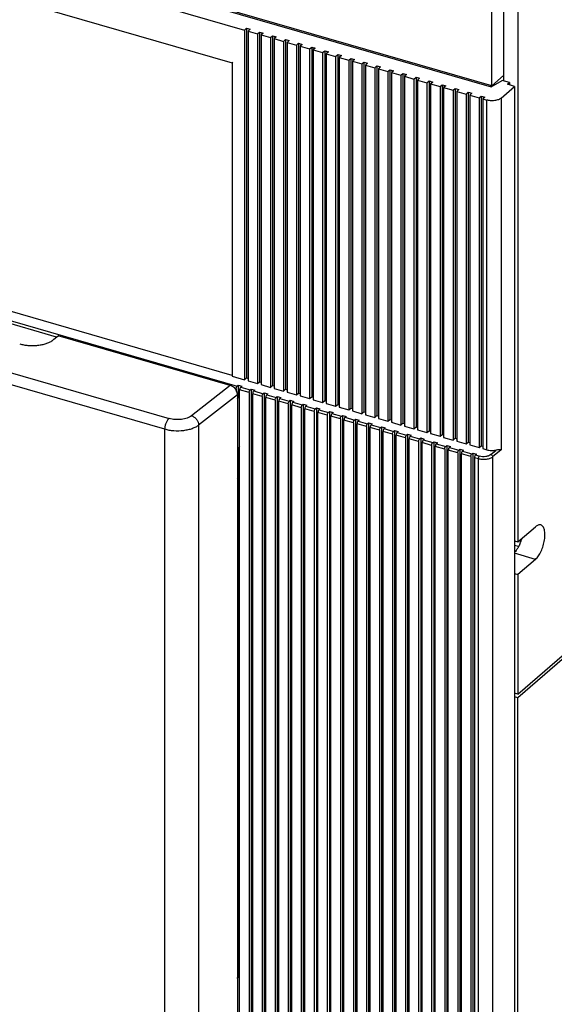
# Model space of a CAD drawing. Units: inches. Extents: x 0 to 34, y -25 to 22.
# Drawn here: x 30.4 to 31.9, y 11.9 to 14.6 of the extents above; entities that cross this region are included whole.
import ezdxf

# ---------------------------------------------------------------- set-up
doc = ezdxf.new("R2010")
doc.units = ezdxf.units.IN
doc.header["$LTSCALE"] = 1.87
doc.header["$MEASUREMENT"] = 0
doc.layers.get('0').update_dxf_attribs({"linetype": 'CONTINUOUS'})

msp = doc.modelspace()

# ---------------------------------------------------------------- linework, layer by layer
at = {"color": 6, "linetype": 'Continuous'}
for p, q in [((31.7372, 14.4436), (26.1114, 16.0676)), ((26.1143, 16.0634), (31.7359, 14.4406)), ((28.1767, 15.4271), (31.0387, 14.6009)), ((28.2115, 15.3148), (31.0039, 14.5087)), ((31.7372, 14.4436), (31.7372, 14.9141)), ((31.7702, 14.9019), (31.7702, 14.459)), ((31.8111, 14.8901), (31.8111, 13.1563)), ((31.0387, 14.6009), (31.0446, 14.606)), ((31.0387, 14.6009), (31.0387, 13.6139)), ((31.0446, 14.606), (31.0548, 14.6031)), ((31.0446, 14.606), (31.0446, 13.619)), ((31.0548, 14.6031), (31.0489, 14.598)), ((31.0489, 14.598), (31.0755, 14.5903)), ((31.0489, 14.598), (31.0489, 13.6109)), ((31.0755, 14.5903), (31.0814, 14.5954)), ((31.0755, 14.5903), (31.0755, 13.6032)), ((31.0814, 14.5954), (31.0916, 14.5925)), ((31.0814, 14.5954), (31.0814, 13.6084)), ((31.0916, 14.5925), (31.0857, 14.5873)), ((31.0857, 14.5873), (31.1123, 14.5797)), ((31.0857, 14.5873), (31.0857, 13.6003)), ((31.1123, 14.5797), (31.1182, 14.5848)), ((31.1123, 14.5797), (31.1123, 13.5926)), ((31.1182, 14.5848), (31.1285, 14.5818)), ((31.1182, 14.5848), (31.1182, 13.5977)), ((31.1285, 14.5818), (31.1226, 14.5767)), ((31.1226, 14.5767), (31.1491, 14.569)), ((31.1226, 14.5767), (31.1226, 13.5897)), ((31.1491, 14.569), (31.1551, 14.5742)), ((31.1491, 14.569), (31.1491, 13.582)), ((31.1551, 14.5742), (31.1653, 14.5712)), ((31.1551, 14.5742), (31.1551, 13.5871)), ((31.1653, 14.5712), (31.1594, 14.5661)), ((31.1594, 14.5661), (31.186, 14.5584)), ((31.1594, 14.5661), (31.1594, 13.579)), ((31.186, 14.5584), (31.1919, 14.5635)), ((31.1919, 14.5635), (31.2021, 14.5606)), ((31.1919, 14.5635), (31.1919, 13.5765)), ((31.186, 14.5584), (31.186, 13.5713)), ((31.2021, 14.5606), (31.1962, 14.5555)), ((31.1962, 14.5555), (31.2228, 14.5478)), ((31.1962, 14.5555), (31.1962, 13.5684)), ((31.2228, 14.5478), (31.2287, 14.5529)), ((31.2228, 14.5478), (31.2228, 13.5607)), ((31.2287, 14.5529), (31.2389, 14.5499)), ((31.2287, 14.5529), (31.2287, 13.5658)), ((31.2389, 14.5499), (31.233, 14.5448)), ((31.233, 14.5448), (31.2596, 14.5372)), ((31.233, 14.5448), (31.233, 13.5578)), ((31.2596, 14.5372), (31.2655, 14.5423)), ((31.2596, 14.5372), (31.2596, 13.5501)), ((31.2655, 14.5423), (31.2758, 14.5393)), ((31.2655, 14.5423), (31.2655, 13.5552)), ((31.2758, 14.5393), (31.2698, 14.5342)), ((31.2698, 14.5342), (31.2964, 14.5265)), ((31.2698, 14.5342), (31.2698, 13.5471)), ((31.0063, 14.5107), (31.0039, 14.5087)), ((31.0039, 14.5087), (31.0039, 13.6239)), ((31.2964, 14.5265), (31.3023, 14.5316)), ((31.2964, 14.5265), (31.2964, 13.5395)), ((31.3023, 14.5316), (31.3126, 14.5287)), ((31.3023, 14.5316), (31.3023, 13.5446)), ((31.3126, 14.5287), (31.3067, 14.5236)), ((31.3067, 14.5236), (31.3333, 14.5159)), ((31.3067, 14.5236), (31.3067, 13.5365)), ((31.3333, 14.5159), (31.3392, 14.521)), ((31.3333, 14.5159), (31.3333, 13.5288)), ((31.3392, 14.521), (31.3494, 14.5181)), ((31.3392, 14.521), (31.3392, 13.5339)), ((31.3494, 14.5181), (31.3435, 14.5129)), ((31.3435, 14.5129), (31.3701, 14.5053)), ((31.3435, 14.5129), (31.3435, 13.5259)), ((31.3701, 14.5053), (31.376, 14.5104)), ((31.376, 14.5104), (31.3862, 14.5074)), ((31.376, 14.5104), (31.376, 13.5233)), ((31.3862, 14.5074), (31.3803, 14.5023)), ((31.3701, 14.5053), (31.3701, 13.5182)), ((31.3803, 14.5023), (31.4069, 14.4946)), ((31.3803, 14.5023), (31.3803, 13.5152)), ((31.4069, 14.4946), (31.4128, 14.4997)), ((31.4069, 14.4946), (31.4069, 13.5076)), ((31.4128, 14.4997), (31.423, 14.4968)), ((31.4128, 14.4997), (31.4128, 13.5127)), ((31.423, 14.4968), (31.4171, 14.4917)), ((31.4171, 14.4917), (31.4437, 14.484)), ((31.4171, 14.4917), (31.4171, 13.5046)), ((31.4437, 14.484), (31.4496, 14.4891)), ((31.4437, 14.484), (31.4437, 13.4969)), ((31.4496, 14.4891), (31.4599, 14.4862)), ((31.4496, 14.4891), (31.4496, 13.5021)), ((31.4599, 14.4862), (31.454, 14.481)), ((31.454, 14.481), (31.4806, 14.4734)), ((31.454, 14.481), (31.454, 13.494)), ((31.4806, 14.4734), (31.4865, 14.4785)), ((31.4865, 14.4785), (31.4967, 14.4755)), ((31.4865, 14.4785), (31.4865, 13.4914)), ((31.4806, 14.4734), (31.4806, 13.4863)), ((31.4967, 14.4755), (31.4908, 14.4704)), ((31.4908, 14.4704), (31.5174, 14.4627)), ((31.4908, 14.4704), (31.4908, 13.4834)), ((31.5174, 14.4627), (31.5233, 14.4679)), ((31.5174, 14.4627), (31.5174, 13.4757)), ((31.5233, 14.4679), (31.5335, 14.4649)), ((31.5233, 14.4679), (31.5233, 13.4808)), ((31.5335, 14.4649), (31.5276, 14.4598)), ((31.5276, 14.4598), (31.5542, 14.4521)), ((31.5276, 14.4598), (31.5276, 13.4727)), ((31.5542, 14.4521), (31.5601, 14.4572)), ((31.5542, 14.4521), (31.5542, 13.465)), ((31.5601, 14.4572), (31.5703, 14.4543)), ((31.5601, 14.4572), (31.5601, 13.4702)), ((31.5703, 14.4543), (31.5644, 14.4492)), ((31.7359, 14.4406), (31.7667, 14.459)), ((31.7702, 14.4723), (31.7372, 14.4436)), ((31.7871, 14.4531), (31.7667, 14.459)), ((31.7812, 14.4479), (31.7871, 14.4531)), ((31.7871, 14.4531), (31.7871, 14.4462)), ((31.0046, 13.6264), (28.2138, 14.4321)), ((31.5644, 14.4492), (31.591, 14.4415)), ((31.5644, 14.4492), (31.5644, 13.4621)), ((31.591, 14.4415), (31.5969, 14.4466)), ((31.591, 14.4415), (31.591, 13.4544)), ((31.5969, 14.4466), (31.6072, 14.4436)), ((31.5969, 14.4466), (31.5969, 13.4595)), ((31.6072, 14.4436), (31.6013, 14.4385)), ((31.6013, 14.4385), (31.6278, 14.4309)), ((31.6013, 14.4385), (31.6013, 13.4515)), ((31.6278, 14.4309), (31.6338, 14.436)), ((31.6278, 14.4309), (31.6278, 13.4438)), ((31.6338, 14.436), (31.644, 14.433)), ((31.6338, 14.436), (31.6338, 13.4489)), ((31.644, 14.433), (31.6381, 14.4279)), ((31.6381, 14.4279), (31.6647, 14.4202)), ((31.6381, 14.4279), (31.6381, 13.4408)), ((31.6647, 14.4202), (31.6706, 14.4253)), ((31.6706, 14.4253), (31.6808, 14.4224)), ((31.6706, 14.4253), (31.6706, 13.4383)), ((31.6808, 14.4224), (31.6749, 14.4173)), ((31.7348, 14.4409), (31.7348, 14.4436)), ((31.7633, 14.4088), (31.8017, 14.442)), ((31.8017, 14.442), (31.7812, 14.4479)), ((31.8017, 14.442), (31.8017, 10.7904)), ((31.6647, 14.4202), (31.6647, 13.4332)), ((31.6749, 14.4173), (31.7015, 14.4096)), ((31.6749, 14.4173), (31.6749, 13.4302)), ((31.7015, 14.4096), (31.7074, 14.4147)), ((31.7015, 14.4096), (31.7015, 13.4225)), ((31.7074, 14.4147), (31.7176, 14.4118)), ((31.7074, 14.4147), (31.7074, 13.4276)), ((31.7176, 14.4118), (31.7117, 14.4066)), ((31.7117, 14.4066), (31.723, 14.4034)), ((31.7117, 14.4066), (31.7117, 13.4196)), ((30.501, 13.7282), (30.5128, 13.7384)), ((30.9987, 13.5981), (30.5128, 13.7384)), ((31.0039, 13.6239), (31.0387, 13.6139)), ((31.0387, 13.6139), (31.0446, 13.619)), ((31.0446, 13.619), (31.0489, 13.6177)), ((31.018, 13.596), (31.021, 13.5985)), ((31.021, 13.5985), (31.0312, 13.5956)), ((31.021, 13.5985), (31.021, 13.5706)), ((31.0312, 13.5956), (31.0282, 13.593)), ((31.0312, 13.593), (31.0312, 13.5956)), ((31.0504, 13.6122), (31.0489, 13.6109)), ((31.0489, 13.6109), (31.0755, 13.6032)), ((31.0755, 13.6032), (31.0814, 13.6084)), ((31.0814, 13.6084), (31.0857, 13.6071)), ((31.0873, 13.6016), (31.0857, 13.6003)), ((31.0857, 13.6003), (31.1123, 13.5926)), ((31.1123, 13.5926), (31.1182, 13.5977)), ((31.1182, 13.5977), (31.1226, 13.5965)), ((31.1241, 13.591), (31.1226, 13.5897)), ((31.1226, 13.5897), (31.1491, 13.582)), ((31.0137, 13.5836), (31.0151, 13.5832)), ((31.0151, 13.5883), (31.0151, 13.5832)), ((31.0178, 13.5619), (31.0191, 13.5615)), ((31.0191, 13.5718), (31.0189, 13.5752)), ((31.0191, 13.5718), (31.0191, 11.4647)), ((31.0242, 13.5659), (31.0191, 13.5615)), ((31.021, 13.5706), (31.0203, 13.5707)), ((31.021, 13.5706), (31.023, 13.57)), ((31.023, 13.57), (31.023, 13.5672)), ((31.023, 13.5672), (31.0244, 13.5684)), ((31.023, 13.5672), (31.0251, 13.5667)), ((31.0257, 13.5883), (31.0253, 13.5853)), ((31.0253, 11.4476), (31.0253, 13.5853)), ((31.0519, 13.5777), (31.0519, 11.4399)), ((31.0548, 13.5853), (31.0578, 13.5879)), ((31.0578, 13.5879), (31.068, 13.5849)), ((31.0578, 13.5879), (31.0578, 11.4399)), ((31.0625, 13.5776), (31.0621, 13.5747)), ((31.0621, 11.4369), (31.0621, 13.5747)), ((31.068, 13.5849), (31.0651, 13.5824)), ((31.0887, 13.567), (31.0887, 11.4292)), ((31.0917, 13.5747), (31.0946, 13.5773)), ((31.0946, 13.5773), (31.1048, 13.5743)), ((31.0946, 13.5773), (31.0946, 11.4292)), ((31.0993, 13.567), (31.0989, 13.5641)), ((31.0989, 11.4263), (31.0989, 13.5641)), ((31.1048, 13.5743), (31.1019, 13.5718)), ((31.1285, 13.5641), (31.1314, 13.5666)), ((31.1314, 13.5666), (31.1417, 13.5637)), ((31.1314, 13.5666), (31.1314, 11.4186)), ((31.1417, 13.5637), (31.1387, 13.5611)), ((31.1491, 13.582), (31.1551, 13.5871)), ((31.1551, 13.5871), (31.1594, 13.5858)), ((31.1609, 13.5803), (31.1594, 13.579)), ((31.1594, 13.579), (31.186, 13.5713)), ((31.186, 13.5713), (31.1919, 13.5765)), ((31.1919, 13.5765), (31.1962, 13.5752)), ((31.1977, 13.5697), (31.1962, 13.5684)), ((31.1962, 13.5684), (31.2228, 13.5607)), ((31.2228, 13.5607), (31.2287, 13.5658)), ((31.2287, 13.5658), (31.233, 13.5646)), ((31.1255, 13.5564), (31.1255, 11.4186)), ((31.1362, 13.5564), (31.1358, 13.5535)), ((31.1358, 11.4157), (31.1358, 13.5535)), ((31.1623, 13.5458), (31.1623, 11.408)), ((31.1653, 13.5534), (31.1683, 13.556)), ((31.1683, 13.556), (31.1785, 13.5531)), ((31.1683, 13.556), (31.1683, 11.408)), ((31.173, 13.5457), (31.1726, 13.5428)), ((31.1726, 11.405), (31.1726, 13.5428)), ((31.1785, 13.5531), (31.1755, 13.5505)), ((31.1992, 13.5351), (31.1992, 11.3974)), ((31.2021, 13.5428), (31.2051, 13.5454)), ((31.2051, 13.5454), (31.2153, 13.5424)), ((31.2051, 13.5454), (31.2051, 11.3974)), ((31.2098, 13.5351), (31.2094, 13.5322)), ((31.2153, 13.5424), (31.2124, 13.5399)), ((31.2345, 13.5591), (31.233, 13.5578)), ((31.233, 13.5578), (31.2596, 13.5501)), ((31.2389, 13.5322), (31.2419, 13.5347)), ((31.2419, 13.5347), (31.2521, 13.5318)), ((31.2419, 13.5347), (31.2419, 11.3867)), ((31.2596, 13.5501), (31.2655, 13.5552)), ((31.2655, 13.5552), (31.2698, 13.554)), ((31.2714, 13.5485), (31.2698, 13.5471)), ((31.2698, 13.5471), (31.2964, 13.5395)), ((31.2964, 13.5395), (31.3023, 13.5446)), ((31.3023, 13.5446), (31.3067, 13.5433)), ((31.3082, 13.5378), (31.3067, 13.5365)), ((31.3067, 13.5365), (31.3333, 13.5288)), ((31.3333, 13.5288), (31.3392, 13.5339)), ((31.3392, 13.5339), (31.3435, 13.5327)), ((31.2094, 11.3944), (31.2094, 13.5322)), ((31.236, 13.5245), (31.236, 11.3867)), ((31.2466, 13.5245), (31.2462, 13.5216)), ((31.2462, 11.3838), (31.2462, 13.5216)), ((31.2521, 13.5318), (31.2492, 13.5292)), ((31.2728, 13.5139), (31.2728, 11.3761)), ((31.2758, 13.5216), (31.2787, 13.5241)), ((31.2787, 13.5241), (31.289, 13.5212)), ((31.2787, 13.5241), (31.2787, 11.3761)), ((31.2834, 13.5138), (31.283, 13.5109)), ((31.283, 11.3731), (31.283, 13.5109)), ((31.289, 13.5212), (31.286, 13.5186)), ((31.3126, 13.5109), (31.3155, 13.5135)), ((31.3155, 13.5135), (31.3258, 13.5105)), ((31.3155, 13.5135), (31.3155, 11.3655)), ((31.3258, 13.5105), (31.3228, 13.508)), ((31.345, 13.5272), (31.3435, 13.5259)), ((31.3435, 13.5259), (31.3701, 13.5182)), ((31.3701, 13.5182), (31.376, 13.5233)), ((31.376, 13.5233), (31.3803, 13.5221)), ((31.3818, 13.5166), (31.3803, 13.5152)), ((31.3803, 13.5152), (31.4069, 13.5076)), ((31.4069, 13.5076), (31.4128, 13.5127)), ((31.4128, 13.5127), (31.4171, 13.5114)), ((31.4187, 13.5059), (31.4171, 13.5046)), ((31.3096, 13.5033), (31.3096, 11.3655)), ((31.3203, 13.5032), (31.3199, 13.5003)), ((31.3199, 11.3625), (31.3199, 13.5003)), ((31.3465, 13.4926), (31.3465, 11.3548)), ((31.3494, 13.5003), (31.3524, 13.5029)), ((31.3524, 13.5029), (31.3626, 13.4999)), ((31.3524, 13.5029), (31.3524, 11.3548)), ((31.3571, 13.4926), (31.3567, 13.4897)), ((31.3567, 11.3519), (31.3567, 13.4897)), ((31.3626, 13.4999), (31.3596, 13.4973)), ((31.3833, 13.482), (31.3833, 11.3442)), ((31.3862, 13.4897), (31.3892, 13.4922)), ((31.3892, 13.4922), (31.3994, 13.4893)), ((31.3892, 13.4922), (31.3892, 11.3442)), ((31.3939, 13.482), (31.3935, 13.479)), ((31.3935, 11.3413), (31.3935, 13.479)), ((31.3994, 13.4893), (31.3965, 13.4867)), ((31.4171, 13.5046), (31.4437, 13.4969)), ((31.4231, 13.479), (31.426, 13.4816)), ((31.426, 13.4816), (31.4362, 13.4786)), ((31.426, 13.4816), (31.426, 11.3336)), ((31.4362, 13.4786), (31.4333, 13.4761)), ((31.4437, 13.4969), (31.4496, 13.5021)), ((31.4496, 13.5021), (31.454, 13.5008)), ((31.4555, 13.4953), (31.454, 13.494)), ((31.454, 13.494), (31.4806, 13.4863)), ((31.4806, 13.4863), (31.4865, 13.4914)), ((31.4865, 13.4914), (31.4908, 13.4902)), ((31.4923, 13.4847), (31.4908, 13.4834)), ((31.4908, 13.4834), (31.5174, 13.4757)), ((31.5174, 13.4757), (31.5233, 13.4808)), ((31.5233, 13.4808), (31.5276, 13.4795)), ((31.4201, 13.4714), (31.4201, 11.3336)), ((31.4307, 13.4713), (31.4303, 13.4684)), ((31.4303, 11.3306), (31.4303, 13.4684)), ((31.4569, 13.4607), (31.4569, 11.3229)), ((31.4599, 13.4684), (31.4628, 13.471)), ((31.4628, 13.471), (31.4731, 13.468)), ((31.4628, 13.471), (31.4628, 11.3229)), ((31.4676, 13.4607), (31.4672, 13.4578)), ((31.4672, 11.32), (31.4672, 13.4578)), ((31.4731, 13.468), (31.4701, 13.4655)), ((31.4938, 13.4501), (31.4938, 11.3123)), ((31.4967, 13.4578), (31.4997, 13.4603)), ((31.4997, 13.4603), (31.5099, 13.4574)), ((31.4997, 13.4603), (31.4997, 11.3123)), ((31.5044, 13.4501), (31.504, 13.4472)), ((31.5099, 13.4574), (31.5069, 13.4548)), ((31.5291, 13.474), (31.5276, 13.4727)), ((31.5276, 13.4727), (31.5542, 13.465)), ((31.5335, 13.4471), (31.5365, 13.4497)), ((31.5365, 13.4497), (31.5467, 13.4468)), ((31.5365, 13.4497), (31.5365, 11.3017)), ((31.5542, 13.465), (31.5601, 13.4702)), ((31.5601, 13.4702), (31.5644, 13.4689)), ((31.566, 13.4634), (31.5644, 13.4621)), ((31.5644, 13.4621), (31.591, 13.4544)), ((31.591, 13.4544), (31.5969, 13.4595)), ((31.5969, 13.4595), (31.6013, 13.4583)), ((31.6028, 13.4528), (31.6013, 13.4515)), ((31.6013, 13.4515), (31.6278, 13.4438)), ((31.0251, 13.4253), (31.0191, 13.4183)), ((31.023, 13.4258), (31.0251, 13.4253)), ((31.023, 13.3395), (31.023, 13.4229)), ((31.504, 11.3094), (31.504, 13.4472)), ((31.5306, 13.4395), (31.5306, 11.3017)), ((31.5412, 13.4394), (31.5408, 13.4365)), ((31.5408, 11.2987), (31.5408, 13.4365)), ((31.5467, 13.4468), (31.5438, 13.4442)), ((31.5674, 13.4288), (31.5674, 11.2911)), ((31.5704, 13.4365), (31.5733, 13.4391)), ((31.5733, 13.4391), (31.5835, 13.4361)), ((31.5733, 13.4391), (31.5733, 11.2911)), ((31.578, 13.4288), (31.5776, 13.4259)), ((31.5776, 11.2881), (31.5776, 13.4259)), ((31.5835, 13.4361), (31.5806, 13.4336)), ((31.6072, 13.4259), (31.6101, 13.4284)), ((31.6101, 13.4284), (31.6204, 13.4255)), ((31.6101, 13.4284), (31.6101, 11.2804)), ((31.6204, 13.4255), (31.6174, 13.4229)), ((31.6278, 13.4438), (31.6338, 13.4489)), ((31.6338, 13.4489), (31.6381, 13.4477)), ((31.6396, 13.4422), (31.6381, 13.4408)), ((31.6381, 13.4408), (31.6647, 13.4332)), ((31.6647, 13.4332), (31.6706, 13.4383)), ((31.6706, 13.4383), (31.6749, 13.437)), ((31.6764, 13.4315), (31.6749, 13.4302)), ((31.6749, 13.4302), (31.7015, 13.4225)), ((31.7015, 13.4225), (31.7074, 13.4276)), ((31.7074, 13.4276), (31.7117, 13.4264)), ((31.6042, 13.4182), (31.6042, 11.2804)), ((31.6149, 13.4182), (31.6145, 13.4153)), ((31.6145, 11.2775), (31.6145, 13.4153)), ((31.6411, 13.4076), (31.6411, 11.2698)), ((31.644, 13.4153), (31.647, 13.4178)), ((31.647, 13.4178), (31.6572, 13.4149)), ((31.647, 13.4178), (31.647, 11.2698)), ((31.6517, 13.4075), (31.6513, 13.4046)), ((31.6513, 11.2668), (31.6513, 13.4046)), ((31.6572, 13.4149), (31.6542, 13.4123)), ((31.6779, 13.397), (31.6779, 11.2592)), ((31.6808, 13.4046), (31.6838, 13.4072)), ((31.6838, 13.4072), (31.694, 13.4042)), ((31.6838, 13.4072), (31.6838, 11.2592)), ((31.6885, 13.3969), (31.6881, 13.394)), ((31.694, 13.4042), (31.6911, 13.4017)), ((31.7132, 13.4209), (31.7117, 13.4196)), ((31.7117, 13.4196), (31.723, 13.4163)), ((31.0191, 13.3706), (31.023, 13.3695)), ((31.6881, 13.394), (31.6881, 11.2562)), ((31.019, 13.336), (31.021, 13.3401)), ((31.023, 13.3395), (31.021, 13.3401)), ((31.021, 13.3401), (31.021, 11.934)), ((31.8111, 13.1563), (31.8608, 13.1993)), ((31.8017, 13.159), (31.8111, 13.1563)), ((31.8125, 13.1433), (31.8017, 13.1464)), ((31.8608, 13.1072), (31.8111, 13.0642)), ((31.8017, 13.067), (31.8111, 13.0642)), ((31.8111, 13.0642), (31.8111, 12.7267)), ((31.8111, 12.7267), (32.1678, 13.0356)), ((32.0651, 12.9364), (31.8111, 12.7165)), ((31.8111, 12.7267), (31.8017, 12.7294)), ((31.8111, 12.7165), (31.8017, 12.7192)), ((31.8111, 10.8907), (31.8111, 12.7165)), ((31.0191, 11.925), (31.0178, 11.9254)), ((31.0242, 11.9293), (31.0191, 11.925)), ((31.021, 11.934), (31.0203, 11.9341)), ((31.021, 11.934), (31.023, 11.9334)), ((31.023, 11.9334), (31.023, 11.9307)), ((31.023, 11.9307), (31.0244, 11.9318)), ((31.023, 11.9307), (31.0251, 11.9301))]:
    msp.add_line(p, q, dxfattribs=at)
at = {"color": 9, "linetype": 'Continuous'}
for p, q in [((28.156, 14.4221), (31.018, 13.596)), ((31.723, 13.4163), (31.723, 14.4034)), ((31.7633, 14.4088), (31.7633, 13.4166)), ((28.1001, 14.2917), (30.8261, 13.5047)), ((30.8143, 13.4741), (28.0883, 14.261)), ((30.5084, 13.7346), (30.3083, 13.7923)), ((30.9987, 13.5981), (30.8896, 13.5125)), ((31.0151, 13.5883), (31.0122, 13.5891)), ((31.0282, 13.593), (31.0548, 13.5853)), ((31.0191, 13.5718), (30.9095, 13.4857)), ((31.0519, 13.5777), (31.0253, 13.5853)), ((31.0887, 13.567), (31.0621, 13.5747)), ((31.0651, 13.5824), (31.0917, 13.5747)), ((31.1255, 13.5564), (31.0989, 13.5641)), ((31.1019, 13.5718), (31.1285, 13.5641)), ((31.1387, 13.5611), (31.1653, 13.5534)), ((31.1623, 13.5458), (31.1358, 13.5535)), ((31.1992, 13.5351), (31.1726, 13.5428)), ((31.1755, 13.5505), (31.2021, 13.5428)), ((31.2124, 13.5399), (31.2389, 13.5322)), ((31.236, 13.5245), (31.2094, 13.5322)), ((31.2728, 13.5139), (31.2462, 13.5216)), ((31.2492, 13.5292), (31.2758, 13.5216)), ((31.3096, 13.5033), (31.283, 13.5109)), ((31.286, 13.5186), (31.3126, 13.5109)), ((31.3228, 13.508), (31.3494, 13.5003)), ((30.9095, 13.4857), (30.9095, 11.3786)), ((31.3465, 13.4926), (31.3199, 13.5003)), ((31.3833, 13.482), (31.3567, 13.4897)), ((31.3596, 13.4973), (31.3862, 13.4897)), ((31.4201, 13.4714), (31.3935, 13.479)), ((31.3965, 13.4867), (31.4231, 13.479)), ((30.8143, 11.367), (30.8143, 13.4741)), ((31.4569, 13.4607), (31.4303, 13.4684)), ((31.4333, 13.4761), (31.4599, 13.4684)), ((31.4938, 13.4501), (31.4672, 13.4578)), ((31.4701, 13.4655), (31.4967, 13.4578)), ((31.5069, 13.4548), (31.5335, 13.4471)), ((31.5306, 13.4395), (31.504, 13.4472)), ((31.5674, 13.4288), (31.5408, 13.4365)), ((31.5438, 13.4442), (31.5704, 13.4365)), ((31.6042, 13.4182), (31.5776, 13.4259)), ((31.5806, 13.4336), (31.6072, 13.4259)), ((31.6174, 13.4229), (31.644, 13.4153)), ((31.6411, 13.4076), (31.6145, 13.4153)), ((31.6779, 13.397), (31.6513, 13.4046)), ((31.6542, 13.4123), (31.6808, 13.4046)), ((31.6911, 13.4017), (31.7023, 13.3984)), ((31.7346, 13.4027), (31.7493, 13.4155)), ((31.7633, 13.4166), (31.7397, 13.3962)), ((31.7397, 13.3962), (31.7397, 11.2584)), ((31.6994, 13.3908), (31.6881, 13.394)), ((31.6994, 11.253), (31.6994, 13.3908)), ((31.0191, 13.3502), (31.023, 13.349)), ((31.8608, 13.1072), (31.8017, 13.1242))]:
    msp.add_line(p, q, dxfattribs=at)
at = {"color": 6, "linetype": 'Continuous'}
for centre, radius, start, end in [((30.9886, 13.5689), 0.0311, 40.4975, 50.949), ((30.9883, 13.5687), 0.0314, 37.5827, 40.5198), ((30.9886, 13.5689), 0.0311, 31.6853, 37.5993), ((30.9897, 13.5696), 0.0298, 28.1278, 31.6665), ((30.9902, 13.5698), 0.0292, 22.8614, 28.1417), ((30.9954, 13.5715), 0.0238, 8.985, 11.6166), ((31.7049, 13.1982), 0.1214, 338.1813, 344.0473)]:
    msp.add_arc(centre, radius, start, end, dxfattribs=at)
for points, knots in [([(31.7633, 14.4088), (31.7623, 14.4079), (31.7598, 14.4062), (31.7556, 14.4043), (31.7507, 14.4028), (31.7434, 14.4015), (31.734, 14.4012), (31.7265, 14.4024), (31.723, 14.4034)], [0, 0, 0, 0, 0.097723, 0.208953, 0.331573, 0.46272, 0.736535, 1, 1, 1, 1]), ([(30.4948, 13.7236), (30.4954, 13.724), (30.4975, 13.7254), (30.4996, 13.7269), (30.501, 13.7282)], [0, 0, 0, 0, 0.260896, 1, 1, 1, 1]), ([(30.4042, 13.7152), (30.4079, 13.7141), (30.4157, 13.7123), (30.4319, 13.7102), (30.4484, 13.7103), (30.4645, 13.7125), (30.4758, 13.7152), (30.4859, 13.7188), (30.492, 13.7219), (30.4948, 13.7236)], [0, 0, 0, 0, 0.124996, 0.256205, 0.523868, 0.654544, 0.779013, 0.894805, 1, 1, 1, 1]), ([(31.0036, 13.5961), (31.0032, 13.5963), (31.0016, 13.5971), (30.9999, 13.5978), (30.9987, 13.5981)], [0, 0, 0, 0, 0.255539, 1, 1, 1, 1]), ([(31.0082, 13.5931), (31.0078, 13.5934), (31.0063, 13.5945), (31.0048, 13.5955), (31.0036, 13.5961)], [0, 0, 0, 0, 0.253352, 1, 1, 1, 1]), ([(31.0151, 13.5883), (31.0151, 13.5893), (31.0154, 13.5912), (31.0161, 13.5931), (31.0165, 13.594)], [0, 0, 0, 0, 0.493049, 1, 1, 1, 1]), ([(31.0165, 13.594), (31.0166, 13.5942), (31.0171, 13.5949), (31.0176, 13.5956), (31.018, 13.596)], [0, 0, 0, 0, 0.280275, 1, 1, 1, 1]), ([(31.0282, 13.593), (31.028, 13.5928), (31.0274, 13.5921), (31.0264, 13.5906), (31.0259, 13.5892), (31.0257, 13.5883)], [0, 0, 0, 0, 0.206435, 0.450504, 1, 1, 1, 1]), ([(31.0187, 13.5763), (31.0186, 13.5767), (31.0182, 13.5784), (31.0176, 13.58), (31.0171, 13.5812)], [0, 0, 0, 0, 0.245392, 1, 1, 1, 1]), ([(31.0519, 13.5777), (31.0519, 13.5786), (31.0522, 13.5806), (31.0529, 13.5825), (31.0534, 13.5834)], [0, 0, 0, 0, 0.493049, 1, 1, 1, 1]), ([(31.0534, 13.5834), (31.0535, 13.5836), (31.0539, 13.5843), (31.0544, 13.5849), (31.0548, 13.5853)], [0, 0, 0, 0, 0.280275, 1, 1, 1, 1]), ([(31.0651, 13.5824), (31.0648, 13.5821), (31.0642, 13.5815), (31.0633, 13.58), (31.0628, 13.5786), (31.0625, 13.5776)], [0, 0, 0, 0, 0.206435, 0.450504, 1, 1, 1, 1]), ([(31.0887, 13.567), (31.0887, 13.568), (31.089, 13.57), (31.0897, 13.5718), (31.0902, 13.5727)], [0, 0, 0, 0, 0.493049, 1, 1, 1, 1]), ([(31.0902, 13.5727), (31.0903, 13.5729), (31.0907, 13.5736), (31.0912, 13.5743), (31.0917, 13.5747)], [0, 0, 0, 0, 0.280275, 1, 1, 1, 1]), ([(31.1019, 13.5718), (31.1016, 13.5715), (31.1011, 13.5709), (31.1001, 13.5693), (31.0996, 13.568), (31.0993, 13.567)], [0, 0, 0, 0, 0.206435, 0.450504, 1, 1, 1, 1]), ([(31.1255, 13.5564), (31.1255, 13.5574), (31.1258, 13.5594), (31.1265, 13.5612), (31.127, 13.5621)], [0, 0, 0, 0, 0.493049, 1, 1, 1, 1]), ([(31.127, 13.5621), (31.1271, 13.5623), (31.1275, 13.563), (31.128, 13.5637), (31.1285, 13.5641)], [0, 0, 0, 0, 0.280275, 1, 1, 1, 1]), ([(31.1387, 13.5611), (31.1384, 13.5609), (31.1379, 13.5603), (31.1369, 13.5587), (31.1364, 13.5573), (31.1362, 13.5564)], [0, 0, 0, 0, 0.206435, 0.450504, 1, 1, 1, 1]), ([(31.1623, 13.5458), (31.1623, 13.5467), (31.1627, 13.5487), (31.1633, 13.5506), (31.1638, 13.5515)], [0, 0, 0, 0, 0.493049, 1, 1, 1, 1]), ([(31.1638, 13.5515), (31.1639, 13.5517), (31.1643, 13.5524), (31.1649, 13.5531), (31.1653, 13.5534)], [0, 0, 0, 0, 0.280275, 1, 1, 1, 1]), ([(31.1755, 13.5505), (31.1752, 13.5502), (31.1747, 13.5496), (31.1737, 13.5481), (31.1732, 13.5467), (31.173, 13.5457)], [0, 0, 0, 0, 0.206435, 0.450504, 1, 1, 1, 1]), ([(31.1992, 13.5351), (31.1992, 13.5361), (31.1995, 13.5381), (31.2002, 13.54), (31.2006, 13.5408)], [0, 0, 0, 0, 0.493049, 1, 1, 1, 1]), ([(31.2006, 13.5408), (31.2008, 13.541), (31.2012, 13.5418), (31.2017, 13.5424), (31.2021, 13.5428)], [0, 0, 0, 0, 0.280275, 1, 1, 1, 1]), ([(31.2124, 13.5399), (31.2121, 13.5396), (31.2115, 13.539), (31.2106, 13.5374), (31.2101, 13.5361), (31.2098, 13.5351)], [0, 0, 0, 0, 0.206435, 0.450504, 1, 1, 1, 1]), ([(31.236, 13.5245), (31.236, 13.5255), (31.2363, 13.5275), (31.237, 13.5293), (31.2375, 13.5302)], [0, 0, 0, 0, 0.493049, 1, 1, 1, 1]), ([(31.2375, 13.5302), (31.2376, 13.5304), (31.238, 13.5311), (31.2385, 13.5318), (31.2389, 13.5322)], [0, 0, 0, 0, 0.280275, 1, 1, 1, 1]), ([(31.2492, 13.5292), (31.2489, 13.529), (31.2483, 13.5284), (31.2474, 13.5268), (31.2469, 13.5254), (31.2466, 13.5245)], [0, 0, 0, 0, 0.206435, 0.450504, 1, 1, 1, 1]), ([(31.2728, 13.5139), (31.2728, 13.5149), (31.2731, 13.5168), (31.2738, 13.5187), (31.2743, 13.5196)], [0, 0, 0, 0, 0.493049, 1, 1, 1, 1]), ([(31.2743, 13.5196), (31.2744, 13.5198), (31.2748, 13.5205), (31.2753, 13.5212), (31.2758, 13.5216)], [0, 0, 0, 0, 0.280275, 1, 1, 1, 1]), ([(31.286, 13.5186), (31.2857, 13.5184), (31.2852, 13.5177), (31.2842, 13.5162), (31.2837, 13.5148), (31.2834, 13.5138)], [0, 0, 0, 0, 0.206435, 0.450504, 1, 1, 1, 1]), ([(31.3096, 13.5033), (31.3096, 13.5042), (31.3099, 13.5062), (31.3106, 13.5081), (31.3111, 13.509)], [0, 0, 0, 0, 0.493049, 1, 1, 1, 1]), ([(31.3111, 13.509), (31.3112, 13.5092), (31.3116, 13.5099), (31.3121, 13.5105), (31.3126, 13.5109)], [0, 0, 0, 0, 0.280275, 1, 1, 1, 1]), ([(31.3228, 13.508), (31.3225, 13.5077), (31.322, 13.5071), (31.321, 13.5056), (31.3205, 13.5042), (31.3203, 13.5032)], [0, 0, 0, 0, 0.206435, 0.450504, 1, 1, 1, 1]), ([(31.3465, 13.4926), (31.3465, 13.4936), (31.3468, 13.4956), (31.3475, 13.4974), (31.3479, 13.4983)], [0, 0, 0, 0, 0.493049, 1, 1, 1, 1]), ([(31.3479, 13.4983), (31.348, 13.4985), (31.3485, 13.4992), (31.349, 13.4999), (31.3494, 13.5003)], [0, 0, 0, 0, 0.280275, 1, 1, 1, 1]), ([(31.3596, 13.4973), (31.3594, 13.4971), (31.3588, 13.4965), (31.3579, 13.4949), (31.3573, 13.4936), (31.3571, 13.4926)], [0, 0, 0, 0, 0.206435, 0.450504, 1, 1, 1, 1]), ([(31.3833, 13.482), (31.3833, 13.483), (31.3836, 13.4849), (31.3843, 13.4868), (31.3848, 13.4877)], [0, 0, 0, 0, 0.493049, 1, 1, 1, 1]), ([(31.3848, 13.4877), (31.3849, 13.4879), (31.3853, 13.4886), (31.3858, 13.4893), (31.3862, 13.4897)], [0, 0, 0, 0, 0.280275, 1, 1, 1, 1]), ([(31.3965, 13.4867), (31.3962, 13.4865), (31.3956, 13.4858), (31.3947, 13.4843), (31.3942, 13.4829), (31.3939, 13.482)], [0, 0, 0, 0, 0.206435, 0.450504, 1, 1, 1, 1]), ([(31.4216, 13.4771), (31.4217, 13.4773), (31.4221, 13.478), (31.4226, 13.4786), (31.4231, 13.479)], [0, 0, 0, 0, 0.280275, 1, 1, 1, 1]), ([(31.4201, 13.4714), (31.4201, 13.4723), (31.4204, 13.4743), (31.4211, 13.4762), (31.4216, 13.4771)], [0, 0, 0, 0, 0.493049, 1, 1, 1, 1]), ([(31.4333, 13.4761), (31.433, 13.4758), (31.4325, 13.4752), (31.4315, 13.4737), (31.431, 13.4723), (31.4307, 13.4713)], [0, 0, 0, 0, 0.206435, 0.450504, 1, 1, 1, 1]), ([(31.4569, 13.4607), (31.4569, 13.4617), (31.4572, 13.4637), (31.4579, 13.4656), (31.4584, 13.4664)], [0, 0, 0, 0, 0.493049, 1, 1, 1, 1]), ([(31.4584, 13.4664), (31.4585, 13.4666), (31.4589, 13.4673), (31.4594, 13.468), (31.4599, 13.4684)], [0, 0, 0, 0, 0.280275, 1, 1, 1, 1]), ([(31.4701, 13.4655), (31.4698, 13.4652), (31.4693, 13.4646), (31.4683, 13.463), (31.4678, 13.4617), (31.4676, 13.4607)], [0, 0, 0, 0, 0.206435, 0.450504, 1, 1, 1, 1]), ([(31.4938, 13.4501), (31.4938, 13.4511), (31.4941, 13.4531), (31.4948, 13.4549), (31.4952, 13.4558)], [0, 0, 0, 0, 0.493049, 1, 1, 1, 1]), ([(31.4952, 13.4558), (31.4953, 13.456), (31.4958, 13.4567), (31.4963, 13.4574), (31.4967, 13.4578)], [0, 0, 0, 0, 0.280275, 1, 1, 1, 1]), ([(31.5069, 13.4548), (31.5067, 13.4546), (31.5061, 13.454), (31.5051, 13.4524), (31.5046, 13.451), (31.5044, 13.4501)], [0, 0, 0, 0, 0.206435, 0.450504, 1, 1, 1, 1]), ([(31.5306, 13.4395), (31.5306, 13.4404), (31.5309, 13.4424), (31.5316, 13.4443), (31.5321, 13.4452)], [0, 0, 0, 0, 0.493049, 1, 1, 1, 1]), ([(31.5321, 13.4452), (31.5322, 13.4454), (31.5326, 13.4461), (31.5331, 13.4468), (31.5335, 13.4471)], [0, 0, 0, 0, 0.280275, 1, 1, 1, 1]), ([(31.5438, 13.4442), (31.5435, 13.4439), (31.5429, 13.4433), (31.542, 13.4418), (31.5415, 13.4404), (31.5412, 13.4394)], [0, 0, 0, 0, 0.206435, 0.450504, 1, 1, 1, 1]), ([(31.5674, 13.4288), (31.5674, 13.4298), (31.5677, 13.4318), (31.5684, 13.4337), (31.5689, 13.4345)], [0, 0, 0, 0, 0.493049, 1, 1, 1, 1]), ([(31.5689, 13.4345), (31.569, 13.4347), (31.5694, 13.4355), (31.5699, 13.4361), (31.5704, 13.4365)], [0, 0, 0, 0, 0.280275, 1, 1, 1, 1]), ([(31.5806, 13.4336), (31.5803, 13.4333), (31.5798, 13.4327), (31.5788, 13.4311), (31.5783, 13.4298), (31.578, 13.4288)], [0, 0, 0, 0, 0.206435, 0.450504, 1, 1, 1, 1]), ([(31.6042, 13.4182), (31.6042, 13.4192), (31.6045, 13.4212), (31.6052, 13.423), (31.6057, 13.4239)], [0, 0, 0, 0, 0.493049, 1, 1, 1, 1]), ([(31.6057, 13.4239), (31.6058, 13.4241), (31.6062, 13.4248), (31.6067, 13.4255), (31.6072, 13.4259)], [0, 0, 0, 0, 0.280275, 1, 1, 1, 1]), ([(31.6174, 13.4229), (31.6171, 13.4227), (31.6166, 13.4221), (31.6156, 13.4205), (31.6151, 13.4191), (31.6149, 13.4182)], [0, 0, 0, 0, 0.206435, 0.450504, 1, 1, 1, 1]), ([(31.6411, 13.4076), (31.6411, 13.4086), (31.6414, 13.4105), (31.642, 13.4124), (31.6425, 13.4133)], [0, 0, 0, 0, 0.493049, 1, 1, 1, 1]), ([(31.6425, 13.4133), (31.6426, 13.4135), (31.643, 13.4142), (31.6436, 13.4149), (31.644, 13.4153)], [0, 0, 0, 0, 0.280275, 1, 1, 1, 1]), ([(31.6542, 13.4123), (31.6539, 13.4121), (31.6534, 13.4114), (31.6524, 13.4099), (31.6519, 13.4085), (31.6517, 13.4075)], [0, 0, 0, 0, 0.206435, 0.450504, 1, 1, 1, 1]), ([(31.6779, 13.397), (31.6779, 13.3979), (31.6782, 13.3999), (31.6789, 13.4018), (31.6793, 13.4027)], [0, 0, 0, 0, 0.493049, 1, 1, 1, 1]), ([(31.6793, 13.4027), (31.6795, 13.4029), (31.6799, 13.4036), (31.6804, 13.4042), (31.6808, 13.4046)], [0, 0, 0, 0, 0.280275, 1, 1, 1, 1]), ([(31.6911, 13.4017), (31.6908, 13.4014), (31.6902, 13.4008), (31.6893, 13.3993), (31.6888, 13.3979), (31.6885, 13.3969)], [0, 0, 0, 0, 0.206435, 0.450504, 1, 1, 1, 1]), ([(31.723, 13.4163), (31.725, 13.4157), (31.7293, 13.4148), (31.7382, 13.4141), (31.745, 13.4146), (31.7493, 13.4155)], [0, 0, 0, 0, 0.241254, 0.495308, 1, 1, 1, 1]), ([(31.7633, 13.4166), (31.7625, 13.4165), (31.7605, 13.4165), (31.7559, 13.4165), (31.752, 13.4161), (31.7493, 13.4155)], [0, 0, 0, 0, 0.184054, 0.411034, 1, 1, 1, 1]), ([(31.8755, 13.2043), (31.8744, 13.2046), (31.872, 13.2049), (31.8682, 13.204), (31.8644, 13.2021), (31.862, 13.2003), (31.8608, 13.1993)], [0, 0, 0, 0, 0.211198, 0.441089, 0.702229, 1, 1, 1, 1]), ([(31.8608, 13.1072), (31.8623, 13.1085), (31.8652, 13.1115), (31.8709, 13.1189), (31.8771, 13.1303), (31.8828, 13.1455), (31.8859, 13.159), (31.8872, 13.1697), (31.8874, 13.1772), (31.887, 13.1841), (31.886, 13.1902), (31.8843, 13.1954), (31.882, 13.1996), (31.8791, 13.2027), (31.8767, 13.2039), (31.8755, 13.2043)], [0, 0, 0, 0, 0.055304, 0.11755, 0.258428, 0.412609, 0.567855, 0.641937, 0.711668, 0.775795, 0.833426, 0.883995, 0.927688, 0.965576, 1, 1, 1, 1]), ([(31.8175, 13.1531), (31.8162, 13.1497), (31.8133, 13.1433), (31.8097, 13.1373), (31.8078, 13.1346)], [0, 0, 0, 0, 0.519744, 1, 1, 1, 1]), ([(31.8078, 13.1346), (31.8073, 13.1339), (31.8054, 13.1313), (31.8034, 13.1288), (31.8017, 13.1271)], [0, 0, 0, 0, 0.264861, 1, 1, 1, 1])]:
    msp.add_open_spline(points, degree=3, knots=knots, dxfattribs=at)
at = {"color": 9, "linetype": 'Continuous'}
for points, knots in [([(30.8896, 13.5125), (30.8859, 13.5097), (30.8792, 13.5064), (30.8694, 13.5035), (30.858, 13.5016), (30.8433, 13.5012), (30.8317, 13.5032), (30.8261, 13.5047)], [0, 0, 0, 0, 0.211902, 0.335029, 0.466333, 0.738579, 1, 1, 1, 1]), ([(30.8896, 13.5125), (30.8923, 13.5116), (30.8977, 13.5088), (30.904, 13.5023), (30.9084, 13.4944), (30.9095, 13.4885), (30.9095, 13.4857)], [0, 0, 0, 0, 0.243612, 0.503037, 0.760767, 1, 1, 1, 1]), ([(30.8143, 13.4741), (30.8143, 13.4769), (30.815, 13.4829), (30.8175, 13.4914), (30.8206, 13.498), (30.8237, 13.5023), (30.8253, 13.504), (30.8261, 13.5047)], [0, 0, 0, 0, 0.2573, 0.531331, 0.788456, 0.901487, 1, 1, 1, 1]), ([(30.9095, 13.4857), (30.907, 13.4837), (30.901, 13.48), (30.8908, 13.4756), (30.8792, 13.4723), (30.8621, 13.4693), (30.8443, 13.4689), (30.8268, 13.471), (30.8184, 13.4729), (30.8143, 13.4741)], [0, 0, 0, 0, 0.09984, 0.212347, 0.335451, 0.466519, 0.738486, 0.87249, 1, 1, 1, 1]), ([(31.6994, 13.3908), (31.6994, 13.3917), (31.6997, 13.3937), (31.7004, 13.3956), (31.7008, 13.3965)], [0, 0, 0, 0, 0.493079, 1, 1, 1, 1]), ([(31.7397, 13.3962), (31.7387, 13.3953), (31.7362, 13.3936), (31.732, 13.3917), (31.7271, 13.3902), (31.7198, 13.3888), (31.7104, 13.3885), (31.7029, 13.3897), (31.6994, 13.3908)], [0, 0, 0, 0, 0.097713, 0.208928, 0.331551, 0.462714, 0.736558, 1, 1, 1, 1]), ([(31.7008, 13.3965), (31.7009, 13.3967), (31.7014, 13.3974), (31.7019, 13.398), (31.7023, 13.3984)], [0, 0, 0, 0, 0.280239, 1, 1, 1, 1]), ([(31.7346, 13.4027), (31.7328, 13.4013), (31.7294, 13.3995), (31.7245, 13.398), (31.7187, 13.3969), (31.7111, 13.3966), (31.7052, 13.3976), (31.7023, 13.3984)], [0, 0, 0, 0, 0.208362, 0.330868, 0.462321, 0.736334, 1, 1, 1, 1]), ([(31.7346, 13.4027), (31.736, 13.4023), (31.7385, 13.4005), (31.7397, 13.3976), (31.7397, 13.3962)], [0, 0, 0, 0, 0.505915, 1, 1, 1, 1])]:
    msp.add_open_spline(points, degree=3, knots=knots, dxfattribs=at)

doc.saveas('drawing.dxf')
